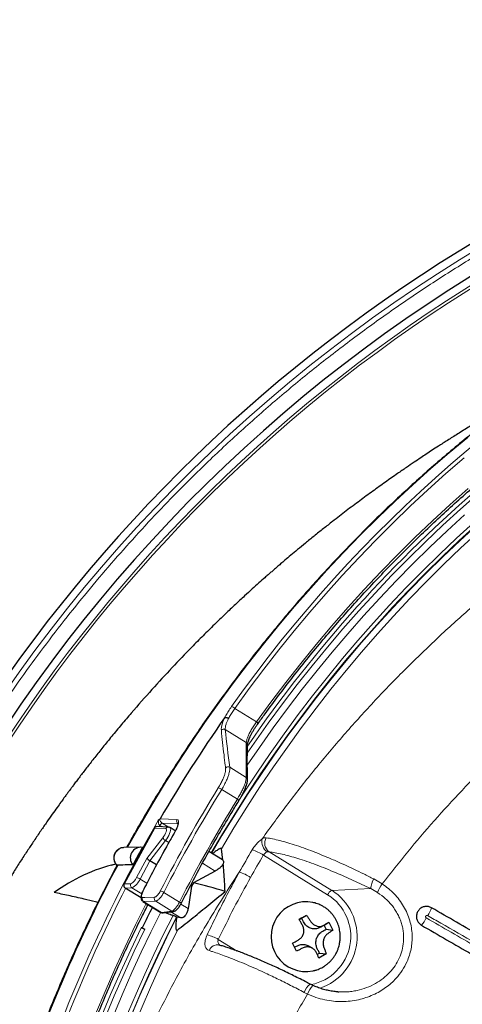
# Model space of a CAD drawing. Units: millimetres. Extents: x 21 to 201, y 9 to 287.
# Drawn here: x 118 to 124, y 116 to 130 of the extents above; entities that cross this region are included whole.
import ezdxf

# ---------------------------------------------------------------- set-up
doc = ezdxf.new("R2010")
doc.units = ezdxf.units.MM

msp = doc.modelspace()

# ---------------------------------------------------------------- linework, layer by layer
at = {"color": 8, "linetype": 'Continuous', "lineweight": 18}
for p, q in [((121.178, 120.225), (121.487, 120.035)), ((121.34, 119.742), (121.043, 119.924)), ((121.105, 119.39), (121.339, 119.247)), ((121.214, 118.94), (120.992, 119.076)), ((120.12, 118.661), (120.358, 118.649)), ((120.199, 118.521), (120.038, 118.528)), ((120.112, 118.565), (120.103, 118.548)), ((120.115, 118.563), (120.112, 118.565)), ((120.142, 118.546), (120.115, 118.563)), ((120.148, 118.601), (120.15, 118.6)), ((120.372, 118.59), (120.15, 118.6)), ((120.15, 118.6), (120.249, 118.539)), ((119.931, 118.097), (120.157, 118.391)), ((120.195, 118.351), (119.975, 118.066)), ((120.241, 118.323), (120.195, 118.351)), ((119.784, 117.827), (119.931, 118.097)), ((122.494, 117.584), (121.583, 118.144)), ((121.664, 118.192), (122.552, 117.646)), ((119.975, 118.066), (119.834, 117.806)), ((120.899, 117.918), (120.719, 118.029)), ((119.608, 117.736), (119.704, 117.74)), ((119.719, 117.682), (119.623, 117.678)), ((119.858, 117.597), (119.719, 117.682)), ((119.834, 117.806), (119.931, 117.746)), ((123.149, 117.807), (123.269, 117.737)), ((120.171, 117.616), (120.393, 117.48)), ((123.105, 117.67), (122.552, 117.646)), ((123.203, 117.615), (123.105, 117.67)), ((119.885, 117.487), (119.876, 117.491)), ((120.056, 117.493), (119.885, 117.487)), ((119.885, 117.487), (120.138, 117.332)), ((120.284, 117.353), (120.056, 117.493)), ((120.412, 117.451), (120.515, 117.387)), ((120.13, 117.334), (120.138, 117.332)), ((120.138, 117.332), (120.284, 117.353)), ((120.411, 117.256), (120.272, 117.342)), ((120.944, 116.951), (121.211, 116.786)), ((122.21, 116.176), (122.163, 116.199))]:
    msp.add_line(p, q, dxfattribs=at)
at = {"color": 7, "linetype": 'Continuous', "lineweight": 25}
for p, q in [((120.038, 118.528), (119.608, 117.736)), ((120.236, 118.542), (120.074, 118.55)), ((120.334, 118.49), (120.261, 118.535)), ((119.837, 118.258), (119.602, 118.252)), ((121.009, 118.075), (120.988, 118.235)), ((121.005, 118.078), (120.811, 118.197)), ((119.491, 118.019), (119.422, 118)), ((119.51, 118.002), (119.508, 118.001)), ((119.521, 118.004), (119.51, 118.002)), ((120.069, 118.008), (119.975, 118.066)), ((121.004, 118.077), (121.009, 118.075)), ((120.899, 117.918), (120.592, 117.753)), ((119.848, 117.54), (119.623, 117.678)), ((120.566, 117.703), (120.548, 117.713)), ((120.592, 117.753), (120.566, 117.703)), ((119.875, 117.489), (120.129, 117.333)), ((120.164, 117.326), (120.31, 117.348)), ((120.351, 117.27), (120.354, 117.268)), ((120.353, 117.259), (120.354, 117.268)), ((120.411, 117.256), (120.354, 117.268)), ((122.091, 117.235), (122.195, 117.295)), ((122.127, 117.255), (122.195, 117.295)), ((119.865, 117.116), (119.851, 117.116)), ((119.865, 117.116), (119.9, 117.095)), ((122.127, 117.255), (122.091, 117.234)), ((122.445, 117.154), (122.513, 117.193)), ((122.475, 117.094), (122.445, 117.154)), ((122.513, 117.193), (122.569, 117.083)), ((122.475, 117.094), (122.569, 117.083)), ((122.051, 116.785), (121.995, 116.896)), ((122.086, 116.949), (122.087, 116.949)), ((122.281, 116.825), (122.227, 116.856)), ((122.347, 116.737), (122.38, 116.756)), ((122.474, 116.744), (122.37, 116.684)), ((122.38, 116.756), (122.474, 116.744)), ((122.64, 116.209), (122.652, 116.209))]:
    msp.add_line(p, q, dxfattribs=at)
at = {"color": 8, "linetype": 'Continuous', "lineweight": 18, "flags": 128}
for points in [[(119.657, 118.253), (119.825, 118.552), (120.001, 118.854), (120.183, 119.152), (120.369, 119.447), (120.56, 119.738), (120.755, 120.025), (120.956, 120.309), (121.161, 120.589), (121.371, 120.865), (121.585, 121.138), (121.803, 121.406), (122.026, 121.67), (122.254, 121.93), (122.485, 122.186), (122.721, 122.437), (122.961, 122.684), (123.204, 122.926), (123.452, 123.164), (123.704, 123.397), (123.959, 123.625), (124.219, 123.849), (124.481, 124.068)], [(124.43, 123.78), (124.172, 123.555), (123.917, 123.326), (123.666, 123.092), (123.419, 122.853), (123.176, 122.609), (122.936, 122.361), (122.701, 122.109), (122.471, 121.852), (122.244, 121.591), (122.022, 121.326), (121.804, 121.056), (121.591, 120.783), (121.382, 120.506), (121.178, 120.225)], [(124.631, 123.273), (124.377, 123.05), (124.127, 122.821), (123.881, 122.588), (123.639, 122.35), (123.401, 122.108), (123.168, 121.861), (122.938, 121.609), (122.712, 121.354), (122.491, 121.094), (122.275, 120.83), (122.062, 120.562), (121.854, 120.29), (121.651, 120.014), (121.453, 119.734), (121.354, 119.592)], [(121.487, 120.035), (121.691, 120.315), (121.9, 120.591), (122.114, 120.863), (122.332, 121.131), (122.555, 121.395), (122.782, 121.654), (123.013, 121.909), (123.249, 122.16), (123.488, 122.406), (123.732, 122.648), (123.98, 122.885), (124.232, 123.117), (124.488, 123.345)], [(124.569, 122.863), (124.322, 122.638), (124.079, 122.407), (123.84, 122.172), (123.605, 121.933), (123.374, 121.689), (123.147, 121.44), (122.924, 121.188), (122.706, 120.931), (122.492, 120.67), (122.282, 120.405), (122.077, 120.137), (121.876, 119.864), (121.68, 119.588), (121.488, 119.308), (121.301, 119.024), (121.245, 118.936)], [(121.355, 119.422), (121.527, 119.672), (121.724, 119.95), (121.926, 120.225), (122.133, 120.496), (122.345, 120.762), (122.56, 121.025), (122.78, 121.284), (123.005, 121.538), (123.233, 121.788), (123.466, 122.034), (123.703, 122.275), (123.944, 122.512), (124.188, 122.744), (124.437, 122.972)], [(124.608, 122.831), (124.362, 122.606), (124.12, 122.376), (123.881, 122.141), (123.647, 121.902), (123.416, 121.659), (123.19, 121.411), (122.968, 121.159), (122.75, 120.903), (122.536, 120.643), (122.327, 120.378), (122.122, 120.11), (121.921, 119.838), (121.726, 119.563), (121.535, 119.283), (121.348, 119), (121.167, 118.714), (120.99, 118.424), (120.844, 118.176)], [(120.85, 118.172), (121, 118.427), (121.177, 118.717), (121.358, 119.003), (121.545, 119.285), (121.736, 119.564), (121.931, 119.839), (122.131, 120.111), (122.336, 120.379), (122.545, 120.642), (122.758, 120.902), (122.976, 121.158), (123.198, 121.409), (123.424, 121.657), (123.655, 121.9), (123.889, 122.138), (124.127, 122.373), (124.369, 122.602), (124.615, 122.827)], [(124.633, 122.729), (124.384, 122.5), (124.139, 122.265), (123.898, 122.026), (123.661, 121.783), (123.428, 121.535), (123.2, 121.282), (122.976, 121.025), (122.756, 120.764), (122.541, 120.499), (122.33, 120.229), (122.124, 119.955), (121.923, 119.678), (121.726, 119.397), (121.534, 119.112), (121.347, 118.823), (121.165, 118.531), (120.988, 118.235)], [(121.487, 120.035), (121.493, 120.03), (121.498, 120.025), (121.502, 120.021), (121.505, 120.017), (121.507, 120.014), (121.508, 120.011), (121.507, 120.01)], [(120.157, 118.391), (120.172, 118.412), (120.185, 118.434), (120.196, 118.456), (120.204, 118.477), (120.209, 118.495), (120.209, 118.509), (120.206, 118.518), (120.199, 118.521)], [(120.261, 118.535), (120.262, 118.533), (120.268, 118.525), (120.269, 118.512), (120.267, 118.495), (120.262, 118.474), (120.253, 118.45), (120.241, 118.425), (120.227, 118.399), (120.212, 118.374), (120.195, 118.351)], [(120.336, 118.487), (120.333, 118.487), (120.333, 118.486)], [(119.87, 117.544), (119.903, 117.545), (120.041, 117.55)], [(119.876, 117.634), (119.874, 117.634), (119.873, 117.633)], [(118.094, 112.229), (118.167, 112.571), (118.246, 112.911), (118.33, 113.25), (118.42, 113.587), (118.516, 113.922), (118.617, 114.256), (118.723, 114.587), (118.836, 114.917), (118.953, 115.244), (119.076, 115.569), (119.204, 115.892), (119.338, 116.212), (119.477, 116.53), (119.621, 116.845), (119.77, 117.157), (119.922, 117.461)], [(118.106, 111.836), (118.173, 112.18), (118.246, 112.522), (118.325, 112.863), (118.409, 113.202), (118.499, 113.54), (118.594, 113.876), (118.695, 114.21), (118.802, 114.542), (118.914, 114.872), (119.032, 115.2), (119.155, 115.526), (119.283, 115.849), (119.417, 116.17), (119.557, 116.488), (119.701, 116.804), (119.851, 117.116)], [(119.9, 117.095), (119.751, 116.783), (119.607, 116.468), (119.468, 116.151), (119.334, 115.83), (119.206, 115.508), (119.083, 115.183), (118.966, 114.856), (118.854, 114.526), (118.748, 114.195), (118.647, 113.862), (118.552, 113.526), (118.462, 113.189), (118.378, 112.851), (118.3, 112.511), (118.227, 112.169), (118.16, 111.826), (118.099, 111.482)]]:
    msp.add_lwpolyline(points, dxfattribs=at)
at = {"color": 7, "linetype": 'Continuous', "lineweight": 25, "flags": 128}
msp.add_lwpolyline([(120.566, 117.703), (120.524, 117.443), (120.515, 117.387)], dxfattribs=at)
at = {"color": 7, "linetype": 'Continuous', "lineweight": 25}
for centre, radius, start, end in [((135.916, 107.989), 22, 57, 163.0098), ((135.916, 107.989), 21.61, 87.5011, 150.3275), ((135.916, 107.989), 22, 196.9902, 57), ((137.76, 108.41), 20.403, 145.0718, 149.8384), ((119.847, 118.106), 0.151, 82.2605, 220.7771), ((137.947, 108.286), 20.646, 151.1269, 151.9106), ((120.048, 115.659), 2.424, 103.3148, 126.2357), ((117.967, 107.175), 10.899, 73.6218, 76.066), ((138.024, 108.229), 20.217, 153.0017, 153.9206), ((122.187, 116.989), 0.495, 78.5748, 281.4276)]:
    msp.add_arc(centre, radius, start, end, dxfattribs=at)
at = {"color": 8, "linetype": 'Continuous', "lineweight": 18}
for centre, radius, start, end in [((135.916, 107.989), 21.892, 87.4673, 150.3869), ((135.916, 107.989), 21.5, 57, 162.6021), ((135.916, 107.989), 21.461, 57, 162.5699), ((136.926, 109.075), 19.349, 117.2097, 144.7179), ((136.881, 109.068), 18.81, 114.9675, 145.6213), ((135.916, 107.989), 21.5, 197.3979, 57), ((135.916, 107.989), 21.461, 197.4301, 57), ((121.102, 120.142), 0.113, 47.3627, 74.9122), ((121.019, 119.884), 0.0461, 58.5886, 135.3636), ((121.319, 119.709), 0.0386, 359.6589, 57.8879), ((121.082, 119.351), 0.0462, 59.0152, 136.8888), ((121.319, 119.214), 0.0384, 1.488, 58.0604), ((138.426, 108.309), 20.544, 148.3151, 152.9976), ((138.437, 108.308), 20.501, 148.3151, 152.9976), ((120.91, 118.971), 0.134, 52.2921, 75.2972), ((138.415, 108.304), 20.223, 148.2711, 153.0179), ((121.194, 118.898), 0.0462, 24.1793, 63.8921), ((138.181, 108.169), 20.9, 149.9214, 162.5808), ((120.179, 118.535), 0.0729, 114.6472, 155.7282), ((120.18, 118.537), 0.07, 115.5458, 158.1517), ((120.234, 118.502), 0.0401, 88.0113, 152.1827), ((120.397, 118.627), 0.0444, 149.3407, 236.3121), ((138.262, 108.281), 20.628, 150.3432, 153.0348), ((120.233, 118.424), 0.0822, 203.6797, 242.6494), ((121.739, 118.337), 0.178, 167.5398, 235.6319), ((121.752, 118.313), 0.15, 148.8398, 233.8759), ((119.615, 118.105), 0.147, 94.762, 224.9382), ((138.262, 108.311), 19.537, 149.5235, 150.5969), ((138.296, 108.309), 19.393, 149.5235, 150.5969), ((121.297, 117.751), 0.486, 54.0793, 74.8589), ((137.994, 108.151), 20.936, 151.9258, 162.5952), ((119.63, 117.89), 0.167, 296.2981, 337.8176), ((119.754, 117.688), 0.143, 55.7097, 77.5042), ((121.115, 117.416), 0.503, 55.3077, 75.39), ((119.743, 117.719), 0.0445, 151.6197, 237.1244), ((119.613, 117.896), 0.238, 296.2981, 337.8176), ((123.424, 117.642), 0.321, 148.8881, 174.9578), ((123.67, 117.439), 0.499, 143.3774, 159.3728), ((138.261, 108.141), 20.93, 152.9047, 162.5274), ((119.91, 117.524), 0.0449, 153.6195, 236.3993), ((120.081, 117.53), 0.0449, 153.5803, 236.3983), ((120.088, 117.484), 0.156, 57.7213, 77.4624), ((122.125, 116.993), 0.697, 281.073, 57.9852), ((122.139, 116.992), 0.774, 288.5437, 57.7188), ((122.605, 117.539), 0.119, 116.2981, 157.8176), ((120.376, 117.435), 0.0484, 31.8351, 68.6241), ((123.191, 117.72), 0.842, 329.092, 337.5333), ((138.591, 107.991), 20.694, 153.1536, 208.0915), ((138.626, 107.99), 20.55, 153.0882, 207.2148), ((138.637, 107.989), 20.506, 153.0908, 206.9464), ((138.636, 107.989), 20.499, 153.1162, 206.8838), ((120.159, 117.365), 0.0389, 238.5719, 278.239), ((120.304, 117.386), 0.0389, 238.5714, 278.2898), ((123.158, 117.664), 0.842, 322.4667, 330.908), ((138.655, 107.989), 20.427, 153.5693, 206.4307), ((120.633, 116.409), 0.625, 60.1439, 75.8624), ((120.932, 116.75), 0.123, 77.9009, 160.3842), ((122.392, 116.124), 0.241, 126.8344, 161.8743), ((122.486, 116.088), 0.29, 133.7661, 162.4888)]:
    msp.add_arc(centre, radius, start, end, dxfattribs=at)
for centre, major_axis, start_param, end_param in [((137.531, 109.079), (-13.972, 19.085), 0.67333, 0.704405), ((137.83, 106.97), (-13.899, 18.985), 0.551046, 0.582632)]:
    msp.add_ellipse(centre, major_axis=major_axis, ratio=0.467619, start_param=start_param, end_param=end_param, dxfattribs=at)
at = {"color": 7, "linetype": 'Continuous', "lineweight": 25}
for centre, major_axis, ratio, start_param, end_param in [((120.073, 118.507), (0, 0.0429), 0.939621, 6.241656, 7.331443), ((119.966, 118.075), (0.036, -0.0234), 0.080271, 3.453354, 5.024151), ((119.643, 117.715), (0, 0.0429), 0.939621, 1.048258, 2.619054)]:
    msp.add_ellipse(centre, major_axis=major_axis, ratio=ratio, start_param=start_param, end_param=end_param, dxfattribs=at)
at = {"color": 8, "linetype": 'Continuous', "lineweight": 18}
for points, knots in [([(116.946, 118.772), (117.036, 118.928), (117.217, 119.24), (117.502, 119.699), (117.797, 120.152), (118.104, 120.597), (118.424, 121.037), (118.751, 121.465), (119.086, 121.88), (119.424, 122.28), (119.772, 122.672), (120.13, 123.056), (120.533, 123.468), (120.985, 123.905), (121.488, 124.363), (122.005, 124.805), (122.537, 125.231), (123.081, 125.64), (123.636, 126.03), (124.199, 126.401), (124.774, 126.754), (125.364, 127.092), (125.967, 127.413), (126.583, 127.717), (127.209, 128.001), (127.842, 128.265), (128.436, 128.49), (128.988, 128.683), (129.497, 128.846), (130.01, 128.997), (130.526, 129.136), (131.053, 129.263), (131.59, 129.379), (132.136, 129.482), (132.685, 129.571), (133.236, 129.647), (133.786, 129.708), (134.364, 129.757), (134.97, 129.792), (135.606, 129.81), (136.243, 129.811), (136.668, 129.796), (136.88, 129.788)], [0, 0, 0, 0, 0.022577, 0.045131, 0.067676, 0.090225, 0.112793, 0.135796, 0.15768, 0.17955, 0.201419, 0.223298, 0.245201, 0.273617, 0.301999, 0.330376, 0.358774, 0.387353, 0.415517, 0.443661, 0.471813, 0.5, 0.528697, 0.557359, 0.586016, 0.614695, 0.643254, 0.665567, 0.687864, 0.71016, 0.732468, 0.7548, 0.778028, 0.801231, 0.824424, 0.847622, 0.870841, 0.893658, 0.920245, 0.946816, 0.973393, 1, 1, 1, 1]), ([(121.565, 118.375), (121.687, 118.544), (121.93, 118.88), (122.317, 119.37), (122.72, 119.848), (123.14, 120.314), (123.578, 120.767), (124.025, 121.201), (124.482, 121.615), (124.948, 122.011), (125.426, 122.391), (125.916, 122.756), (126.422, 123.108), (126.943, 123.446), (127.48, 123.77), (128.027, 124.076), (128.584, 124.364), (129.152, 124.636), (129.731, 124.889), (130.32, 125.125), (130.917, 125.341), (131.521, 125.538), (132.135, 125.717), (132.761, 125.877), (133.398, 126.017), (134.04, 126.136), (134.684, 126.234), (135.315, 126.309), (135.931, 126.362), (136.533, 126.395), (137.135, 126.411), (137.538, 126.406), (137.739, 126.404)], [0, 0, 0, 0, 0.033166, 0.066341, 0.099507, 0.133014, 0.166531, 0.200039, 0.232519, 0.265023, 0.297537, 0.330042, 0.362523, 0.395872, 0.429248, 0.462633, 0.49601, 0.52936, 0.563112, 0.59689, 0.630677, 0.664456, 0.698208, 0.732888, 0.767596, 0.802313, 0.837022, 0.871701, 0.903716, 0.935731, 0.967866, 1, 1, 1, 1]), ([(148.375, 120.437), (148.218, 120.565), (147.904, 120.82), (147.416, 121.181), (146.921, 121.524), (146.418, 121.846), (145.907, 122.149), (145.387, 122.434), (144.858, 122.701), (144.315, 122.952), (143.757, 123.187), (143.187, 123.405), (142.608, 123.603), (142.024, 123.78), (141.441, 123.936), (140.859, 124.071), (140.281, 124.184), (139.698, 124.279), (139.113, 124.354), (138.52, 124.411), (137.92, 124.448), (137.314, 124.464), (136.707, 124.461), (136.101, 124.436), (135.507, 124.393), (134.925, 124.33), (134.357, 124.251), (133.791, 124.153), (133.229, 124.037), (132.666, 123.902), (132.103, 123.747), (131.539, 123.572), (130.982, 123.378), (130.432, 123.166), (129.901, 122.94), (129.389, 122.703), (128.895, 122.454), (128.41, 122.191), (127.933, 121.912), (127.461, 121.615), (126.995, 121.301), (126.535, 120.968), (126.087, 120.62), (125.651, 120.258), (125.223, 119.878), (124.806, 119.481), (124.398, 119.066), (124.006, 118.636), (123.628, 118.195), (123.389, 117.889), (123.269, 117.737)], [0, 0, 0, 0, 0.02156, 0.043128, 0.064688, 0.08574, 0.106811, 0.127888, 0.148959, 0.170012, 0.191699, 0.213406, 0.23512, 0.256828, 0.278516, 0.299461, 0.320424, 0.341393, 0.362356, 0.383302, 0.404846, 0.426409, 0.447977, 0.46954, 0.491084, 0.511466, 0.531864, 0.552267, 0.572664, 0.593046, 0.613984, 0.634939, 0.6559, 0.676854, 0.697792, 0.717412, 0.737047, 0.756686, 0.776321, 0.795941, 0.816085, 0.836245, 0.856411, 0.876571, 0.896714, 0.917359, 0.938023, 0.958693, 0.979356, 1, 1, 1, 1]), ([(121.033, 120.091), (121.038, 120.102), (121.054, 120.132), (121.086, 120.186), (121.116, 120.229), (121.131, 120.251)], [0, 0, 0, 0, 0.217018, 0.602945, 1, 1, 1, 1]), ([(121.178, 120.225), (121.165, 120.206), (121.137, 120.167), (121.108, 120.119), (121.093, 120.092), (121.088, 120.083)], [0, 0, 0, 0, 0.391063, 0.793399, 1, 1, 1, 1]), ([(120.987, 119.917), (120.986, 119.929), (120.986, 119.953), (120.996, 119.997), (121.012, 120.044), (121.027, 120.077), (121.035, 120.093)], [0, 0, 0, 0, 0.266506, 0.540777, 0.768047, 1, 1, 1, 1]), ([(121.088, 120.083), (121.081, 120.068), (121.067, 120.039), (121.052, 119.997), (121.043, 119.957), (121.043, 119.935), (121.043, 119.924)], [0, 0, 0, 0, 0.226837, 0.458317, 0.72527, 1, 1, 1, 1]), ([(121.048, 119.382), (121.046, 119.394), (121.038, 119.456), (121.016, 119.635), (120.999, 119.8), (120.987, 119.917)], [0, 0, 0, 0, 0.068327, 0.341633, 1, 1, 1, 1]), ([(121.34, 119.742), (121.34, 119.743), (121.341, 119.754), (121.345, 119.779), (121.359, 119.82), (121.381, 119.868), (121.411, 119.921), (121.446, 119.977), (121.473, 120.016), (121.487, 120.035)], [0, 0, 0, 0, 0.025608, 0.18769, 0.349778, 0.51232, 0.674867, 0.837433, 1, 1, 1, 1]), ([(120.944, 119.1), (120.956, 119.12), (120.98, 119.16), (121.007, 119.216), (121.028, 119.268), (121.042, 119.312), (121.049, 119.352), (121.048, 119.372), (121.048, 119.382)], [0, 0, 0, 0, 0.175518, 0.357269, 0.515717, 0.678731, 0.837066, 1, 1, 1, 1]), ([(121.105, 119.39), (121.106, 119.379), (121.107, 119.357), (121.099, 119.313), (121.085, 119.264), (121.062, 119.207), (121.031, 119.144), (121.005, 119.099), (120.992, 119.076)], [0, 0, 0, 0, 0.158457, 0.321512, 0.479946, 0.64296, 0.818349, 1, 1, 1, 1]), ([(121.214, 118.94), (121.226, 118.96), (121.25, 119), (121.28, 119.058), (121.306, 119.114), (121.325, 119.165), (121.337, 119.211), (121.338, 119.235), (121.339, 119.247)], [0, 0, 0, 0, 0.159048, 0.322718, 0.481741, 0.645366, 0.819622, 1, 1, 1, 1]), ([(120.112, 118.565), (120.111, 118.566), (120.108, 118.569), (120.103, 118.576), (120.098, 118.588), (120.095, 118.609), (120.096, 118.628), (120.098, 118.639), (120.098, 118.642), (120.097, 118.643), (120.097, 118.644), (120.096, 118.644), (120.096, 118.643), (120.096, 118.643)], [0, 0, 0, 0, 0.074747, 0.121842, 0.259371, 0.484792, 0.812296, 0.902365, 0.930899, 0.954205, 0.972954, 0.989347, 1, 1, 1, 1]), ([(120.104, 118.651), (120.105, 118.651), (120.106, 118.65), (120.11, 118.644), (120.117, 118.633), (120.128, 118.619), (120.137, 118.61), (120.144, 118.604), (120.147, 118.602), (120.148, 118.601)], [0, 0, 0, 0, 0.004239, 0.122515, 0.488521, 0.728392, 0.873147, 0.953283, 1, 1, 1, 1]), ([(120.358, 118.649), (120.365, 118.647), (120.379, 118.643), (120.383, 118.615), (120.376, 118.574), (120.358, 118.529), (120.342, 118.499), (120.336, 118.487)], [0, 0, 0, 0, 0.21445, 0.428998, 0.643575, 0.858237, 1, 1, 1, 1]), ([(121.424, 118.22), (121.426, 118.223), (121.434, 118.237), (121.45, 118.26), (121.472, 118.289), (121.495, 118.316), (121.519, 118.34), (121.543, 118.36), (121.558, 118.37), (121.565, 118.375)], [0, 0, 0, 0, 0.048663, 0.204827, 0.365537, 0.521993, 0.682998, 0.839235, 1, 1, 1, 1]), ([(121.565, 118.375), (121.572, 118.379), (121.586, 118.386), (121.606, 118.392), (121.618, 118.391), (121.624, 118.391)], [0, 0, 0, 0, 0.300106, 0.645433, 1, 1, 1, 1]), ([(121.624, 118.391), (121.653, 118.386), (121.712, 118.377), (121.816, 118.352), (121.929, 118.321), (122.052, 118.282), (122.185, 118.236), (122.326, 118.182), (122.474, 118.122), (122.615, 118.062), (122.746, 118.002), (122.873, 117.944), (123.007, 117.879), (123.102, 117.831), (123.149, 117.807)], [0, 0, 0, 0, 0.089088, 0.178495, 0.267904, 0.356992, 0.446099, 0.535528, 0.624954, 0.714056, 0.780729, 0.847402, 0.923701, 1, 1, 1, 1]), ([(121.639, 118.19), (121.632, 118.187), (121.62, 118.182), (121.601, 118.166), (121.589, 118.153), (121.583, 118.145), (121.583, 118.144)], [0, 0, 0, 0, 0.320917, 0.63891, 0.952054, 1, 1, 1, 1]), ([(121.664, 118.192), (121.658, 118.193), (121.65, 118.194), (121.641, 118.191), (121.639, 118.19)], [0, 0, 0, 0, 0.699649, 1, 1, 1, 1]), ([(123.105, 117.67), (123.063, 117.69), (122.98, 117.731), (122.857, 117.788), (122.734, 117.843), (122.604, 117.899), (122.47, 117.955), (122.331, 118.009), (122.197, 118.057), (122.071, 118.098), (121.955, 118.132), (121.848, 118.16), (121.749, 118.18), (121.692, 118.188), (121.664, 118.192)], [0, 0, 0, 0, 0.070766, 0.141532, 0.213666, 0.2858, 0.373788, 0.461777, 0.552347, 0.642918, 0.730913, 0.818907, 0.909454, 1, 1, 1, 1]), ([(121.242, 98.076), (121.14, 98.232), (120.937, 98.546), (120.64, 99.043), (120.35, 99.566), (120.069, 100.115), (119.806, 100.674), (119.563, 101.241), (119.338, 101.822), (119.13, 102.417), (118.942, 103.024), (118.776, 103.639), (118.631, 104.258), (118.511, 104.869), (118.415, 105.469), (118.341, 106.059), (118.286, 106.652), (118.251, 107.246), (118.236, 107.846), (118.241, 108.452), (118.268, 109.064), (118.315, 109.675), (118.384, 110.283), (118.472, 110.88), (118.579, 111.464), (118.702, 112.036), (118.845, 112.604), (119.006, 113.166), (119.186, 113.729), (119.388, 114.289), (119.609, 114.849), (119.85, 115.4), (120.108, 115.943), (120.356, 116.423), (120.587, 116.84), (120.797, 117.199), (121.014, 117.554), (121.166, 117.787), (121.242, 117.903)], [0, 0, 0, 0, 0.026647, 0.053319, 0.082658, 0.112023, 0.141396, 0.17076, 0.200099, 0.230343, 0.260615, 0.290897, 0.321169, 0.351412, 0.379693, 0.407998, 0.43631, 0.464614, 0.492895, 0.522008, 0.551146, 0.580293, 0.609432, 0.638545, 0.66637, 0.694218, 0.722073, 0.749921, 0.777747, 0.806347, 0.834972, 0.863604, 0.892229, 0.92083, 0.940602, 0.960374, 0.980187, 1, 1, 1, 1]), ([(120.785, 117.015), (120.826, 117.099), (120.918, 117.292), (121.07, 117.589), (121.184, 117.798), (121.242, 117.903)], [0, 0, 0, 0, 0.281546, 0.640661, 1, 1, 1, 1]), ([(121.401, 117.83), (121.322, 117.685), (121.162, 117.396), (121.017, 117.099), (120.944, 116.951)], [0, 0, 0, 0, 0.499706, 1, 1, 1, 1]), ([(123.269, 117.737), (123.299, 117.716), (123.359, 117.673), (123.44, 117.597), (123.512, 117.513), (123.574, 117.42), (123.624, 117.321), (123.661, 117.219), (123.684, 117.116), (123.695, 117.014), (123.693, 116.914), (123.679, 116.817), (123.656, 116.725), (123.616, 116.621), (123.555, 116.51), (123.477, 116.408), (123.396, 116.328), (123.318, 116.266), (123.232, 116.21), (123.138, 116.162), (123.037, 116.123), (122.929, 116.093), (122.815, 116.074), (122.697, 116.067), (122.575, 116.073), (122.452, 116.092), (122.327, 116.125), (122.249, 116.159), (122.21, 116.176)], [0, 0, 0, 0, 0.038087, 0.07628, 0.114348, 0.152571, 0.190929, 0.229131, 0.264297, 0.29959, 0.334749, 0.36743, 0.40022, 0.432906, 0.481615, 0.53034, 0.564519, 0.598797, 0.63299, 0.67022, 0.707555, 0.744798, 0.785575, 0.826469, 0.867253, 0.911458, 0.955802, 1, 1, 1, 1]), ([(119.876, 117.634), (119.873, 117.627), (119.865, 117.609), (119.857, 117.584), (119.854, 117.562), (119.859, 117.547), (119.866, 117.545), (119.87, 117.544)], [0, 0, 0, 0, 0.159298, 0.369752, 0.58004, 0.790059, 1, 1, 1, 1]), ([(120.041, 117.55), (120.044, 117.551), (120.051, 117.552), (120.066, 117.561), (120.085, 117.581), (120.105, 117.607), (120.116, 117.627), (120.121, 117.637)], [0, 0, 0, 0, 0.122235, 0.341398, 0.560737, 0.780322, 1, 1, 1, 1]), ([(120.171, 117.616), (120.163, 117.602), (120.147, 117.574), (120.119, 117.537), (120.091, 117.509), (120.07, 117.495), (120.06, 117.494), (120.056, 117.493)], [0, 0, 0, 0, 0.219457, 0.438939, 0.658326, 0.877655, 1, 1, 1, 1]), ([(122.652, 116.209), (122.688, 116.207), (122.749, 116.204), (122.837, 116.213), (122.933, 116.23), (123.048, 116.264), (123.172, 116.321), (123.283, 116.395), (123.376, 116.48), (123.453, 116.577), (123.512, 116.682), (123.554, 116.797), (123.574, 116.919), (123.573, 117.025), (123.56, 117.111), (123.544, 117.177), (123.521, 117.241), (123.491, 117.305), (123.455, 117.367), (123.414, 117.425), (123.367, 117.479), (123.3, 117.546), (123.242, 117.587), (123.203, 117.615)], [0, 0, 0, 0, 0.050993, 0.08812, 0.125244, 0.191081, 0.258406, 0.318254, 0.379522, 0.435722, 0.493418, 0.549495, 0.607325, 0.667526, 0.698758, 0.729992, 0.763014, 0.796039, 0.830266, 0.864497, 0.897921, 0.931348, 1, 1, 1, 1]), ([(120.284, 117.353), (120.29, 117.355), (120.302, 117.359), (120.328, 117.383), (120.355, 117.416), (120.377, 117.45), (120.389, 117.472), (120.393, 117.48)], [0, 0, 0, 0, 0.21973, 0.439428, 0.659242, 0.879074, 1, 1, 1, 1]), ([(123.913, 117.288), (123.913, 117.288), (123.911, 117.289), (123.906, 117.291), (123.899, 117.291), (123.893, 117.289), (123.888, 117.285), (123.885, 117.28), (123.883, 117.275), (123.884, 117.269), (123.886, 117.262), (123.889, 117.258), (123.892, 117.256), (123.894, 117.255)], [0, 0, 0, 0, 0.005813, 0.119148, 0.232568, 0.343322, 0.449725, 0.505966, 0.610941, 0.715791, 0.819939, 0.928264, 1, 1, 1, 1]), ([(126.755, 115.647), (126.517, 115.785), (126.041, 116.059), (125.483, 116.381), (124.836, 116.755), (124.364, 117.028), (123.975, 117.252), (123.913, 117.288)], [0, 0, 0, 0, 0.25078, 0.50156, 0.588174, 0.934647, 1, 1, 1, 1]), ([(123.894, 117.255), (124.129, 117.119), (124.601, 116.847), (125.155, 116.527), (125.801, 116.154), (126.277, 115.879), (126.671, 115.652), (126.736, 115.614)], [0, 0, 0, 0, 0.249221, 0.498441, 0.585055, 0.931528, 1, 1, 1, 1]), ([(120.816, 116.791), (120.807, 116.795), (120.791, 116.801), (120.774, 116.819), (120.762, 116.839), (120.755, 116.862), (120.753, 116.889), (120.755, 116.918), (120.761, 116.949), (120.771, 116.982), (120.781, 117.004), (120.785, 117.015)], [0, 0, 0, 0, 0.149302, 0.260627, 0.371928, 0.479294, 0.586624, 0.690888, 0.795113, 0.89757, 1, 1, 1, 1]), ([(120.944, 116.951), (120.942, 116.943), (120.937, 116.927), (120.941, 116.903), (120.951, 116.882), (120.963, 116.872), (120.969, 116.867)], [0, 0, 0, 0, 0.230691, 0.473424, 0.735768, 1, 1, 1, 1]), ([(122.163, 116.199), (122.098, 116.233), (121.968, 116.3), (121.777, 116.395), (121.603, 116.477), (121.447, 116.548), (121.309, 116.608), (121.177, 116.662), (121.058, 116.708), (120.953, 116.747), (120.875, 116.773), (120.831, 116.786), (120.816, 116.791)], [0, 0, 0, 0, 0.125142, 0.250631, 0.375778, 0.476876, 0.578329, 0.679786, 0.780889, 0.868218, 0.955547, 1, 1, 1, 1]), ([(122.21, 116.176), (122.105, 115.996), (121.912, 115.665), (121.653, 115.17), (121.422, 114.695), (121.207, 114.213), (121.008, 113.724), (120.824, 113.224), (120.655, 112.714), (120.502, 112.193), (120.367, 111.667), (120.25, 111.137), (120.151, 110.605), (120.071, 110.073), (120.009, 109.541), (119.966, 109.006), (119.94, 108.471), (119.933, 107.929), (119.944, 107.383), (119.975, 106.831), (120.025, 106.281), (120.095, 105.733), (120.183, 105.187), (120.291, 104.642), (120.419, 104.101), (120.565, 103.564), (120.73, 103.032), (120.915, 102.501), (121.121, 101.972), (121.348, 101.444), (121.594, 100.925), (121.858, 100.415), (122.067, 100.043), (122.187, 99.841), (122.21, 99.803)], [0, 0, 0, 0, 0.036188, 0.066854, 0.097544, 0.128243, 0.158932, 0.189598, 0.221135, 0.252699, 0.284273, 0.315837, 0.347374, 0.378514, 0.409682, 0.440858, 0.472025, 0.503166, 0.535251, 0.567365, 0.599489, 0.631604, 0.663689, 0.696016, 0.728373, 0.760741, 0.793098, 0.825426, 0.858785, 0.892176, 0.925578, 0.958969, 0.992329, 1, 1, 1, 1])]:
    msp.add_open_spline(points, degree=3, knots=knots, dxfattribs=at)
at = {"color": 7, "linetype": 'Continuous', "lineweight": 25}
for points, knots in [([(134.055, 128.147), (134.018, 128.142), (133.877, 128.127), (133.632, 128.094), (133.32, 128.049), (133.008, 127.997), (132.698, 127.941), (132.388, 127.878), (132.08, 127.811), (131.772, 127.738), (131.466, 127.659), (131.161, 127.575), (130.857, 127.486), (130.555, 127.392), (130.254, 127.292), (129.955, 127.187), (129.658, 127.076), (129.362, 126.961), (129.068, 126.84), (128.776, 126.714), (128.486, 126.583), (128.198, 126.447), (127.912, 126.306), (127.629, 126.16), (127.348, 126.009), (127.069, 125.853), (126.792, 125.692), (126.519, 125.526), (126.247, 125.356), (125.979, 125.181), (125.713, 125.001), (125.45, 124.816), (125.19, 124.627), (124.933, 124.433), (124.679, 124.235), (124.428, 124.032), (124.18, 123.825), (123.936, 123.614), (123.695, 123.398), (123.457, 123.179), (123.222, 122.955), (122.992, 122.727), (122.764, 122.495), (122.541, 122.258), (122.321, 122.019), (122.105, 121.775), (121.892, 121.527), (121.684, 121.276), (121.479, 121.021), (121.279, 120.763), (121.082, 120.501), (120.89, 120.235), (120.702, 119.967), (120.518, 119.695), (120.338, 119.42), (120.162, 119.141), (119.991, 118.86), (119.825, 118.576), (119.709, 118.373), (119.65, 118.265), (119.644, 118.253)], [0, 0, 0, 0, 0.006259, 0.023958, 0.041657, 0.059356, 0.077056, 0.094755, 0.112455, 0.130155, 0.147856, 0.165556, 0.183257, 0.200958, 0.218659, 0.23636, 0.254062, 0.271764, 0.289467, 0.30717, 0.324873, 0.342576, 0.36028, 0.377984, 0.395688, 0.413393, 0.431098, 0.448804, 0.46651, 0.484217, 0.501923, 0.51963, 0.537338, 0.555046, 0.572754, 0.590463, 0.608172, 0.625882, 0.643592, 0.661302, 0.679013, 0.696724, 0.714435, 0.732147, 0.749859, 0.767572, 0.785285, 0.802998, 0.820711, 0.838425, 0.85614, 0.873854, 0.891569, 0.909284, 0.927, 0.944716, 0.962432, 0.980148, 0.997865, 1, 1, 1, 1]), ([(121.507, 120.01), (121.54, 120.056), (121.637, 120.19), (121.799, 120.408), (121.996, 120.665), (122.197, 120.918), (122.402, 121.167), (122.611, 121.412), (122.823, 121.654), (123.04, 121.892), (123.26, 122.126), (123.484, 122.357), (123.711, 122.583), (123.942, 122.805), (124.176, 123.023), (124.414, 123.237), (124.655, 123.446), (124.899, 123.651), (125.146, 123.852), (125.397, 124.049), (125.651, 124.241), (125.907, 124.428), (126.167, 124.611), (126.429, 124.789), (126.694, 124.963), (126.962, 125.131), (127.179, 125.264), (127.308, 125.339), (127.346, 125.361)], [0, 0, 0, 0, 0.021079, 0.061169, 0.10126, 0.141352, 0.181443, 0.221534, 0.261626, 0.301717, 0.341809, 0.381901, 0.421993, 0.462085, 0.502177, 0.54227, 0.582362, 0.622455, 0.662548, 0.702641, 0.742734, 0.782827, 0.822921, 0.863014, 0.903108, 0.943202, 0.983296, 1, 1, 1, 1]), ([(125.167, 124.609), (125.142, 124.594), (125.046, 124.54), (124.885, 124.447), (124.689, 124.331), (124.509, 124.222), (124.345, 124.121), (124.199, 124.028), (124.078, 123.951), (123.978, 123.886), (123.894, 123.831), (123.81, 123.775), (123.716, 123.712), (123.606, 123.637), (123.47, 123.544), (123.311, 123.432), (123.132, 123.304), (122.947, 123.168), (122.757, 123.025), (122.586, 122.893), (122.434, 122.774), (122.305, 122.671), (122.183, 122.571), (122.072, 122.48), (121.976, 122.4), (121.896, 122.332), (121.832, 122.277), (121.779, 122.232), (121.733, 122.192), (121.691, 122.155), (121.648, 122.118), (121.591, 122.068), (121.516, 122.001), (121.42, 121.915), (121.309, 121.813), (121.181, 121.695), (121.038, 121.559), (120.886, 121.412), (120.727, 121.255), (120.526, 121.053), (120.283, 120.799), (119.997, 120.488), (119.759, 120.218), (119.57, 119.996), (119.436, 119.834), (119.309, 119.679), (119.194, 119.534), (119.105, 119.42), (119.038, 119.334), (118.992, 119.273), (118.948, 119.215), (118.908, 119.162), (118.874, 119.117), (118.849, 119.082), (118.831, 119.058), (118.819, 119.043), (118.806, 119.025), (118.785, 118.996), (118.752, 118.951), (118.708, 118.89), (118.653, 118.814), (118.586, 118.72), (118.51, 118.611), (118.423, 118.486), (118.333, 118.353), (118.241, 118.215), (118.149, 118.074), (118.054, 117.925), (117.958, 117.773), (117.864, 117.619), (117.729, 117.395), (117.557, 117.098), (117.32, 116.667), (117.065, 116.169), (116.797, 115.603), (116.55, 115.027), (116.39, 114.632), (116.317, 114.426), (116.314, 114.418)], [0, 0, 0, 0, 0.006641, 0.024936, 0.042035, 0.05793, 0.072419, 0.085379, 0.096803, 0.104718, 0.111999, 0.119012, 0.127285, 0.137067, 0.148362, 0.163788, 0.180075, 0.196937, 0.214378, 0.232398, 0.244512, 0.256875, 0.268723, 0.279229, 0.288391, 0.296207, 0.30213, 0.307004, 0.311368, 0.315349, 0.319299, 0.323762, 0.331822, 0.341166, 0.351795, 0.364612, 0.37891, 0.394477, 0.410628, 0.427312, 0.456308, 0.486793, 0.51877, 0.534363, 0.549847, 0.564269, 0.577596, 0.589827, 0.59562, 0.60113, 0.606357, 0.611281, 0.615419, 0.618513, 0.620648, 0.621822, 0.622667, 0.625511, 0.629528, 0.634721, 0.641587, 0.649803, 0.659368, 0.670282, 0.682548, 0.6938, 0.705992, 0.718875, 0.731795, 0.744714, 0.757633, 0.788081, 0.818524, 0.863438, 0.908334, 0.953208, 0.998055, 1, 1, 1, 1]), ([(121.035, 120.093), (121.035, 120.093), (121.034, 120.093), (121.034, 120.093), (121.033, 120.092), (121.033, 120.092), (121.033, 120.091)], [0, 0, 0, 0, 0.072356, 0.196406, 0.403619, 1, 1, 1, 1]), ([(121.035, 120.093), (121.038, 120.095), (121.044, 120.097), (121.057, 120.097), (121.07, 120.093), (121.08, 120.088), (121.085, 120.085), (121.087, 120.083), (121.088, 120.083)], [0, 0, 0, 0, 0.226146, 0.452291, 0.678442, 0.904608, 0.949281, 1, 1, 1, 1]), ([(121.358, 119.709), (121.358, 119.712), (121.358, 119.717), (121.361, 119.733), (121.366, 119.753), (121.375, 119.778), (121.387, 119.807), (121.402, 119.839), (121.42, 119.874), (121.441, 119.911), (121.465, 119.949), (121.487, 119.982), (121.502, 120.003), (121.507, 120.01)], [0, 0, 0, 0, 0.057258, 0.145404, 0.236552, 0.332697, 0.431715, 0.531454, 0.63359, 0.736621, 0.839798, 0.944019, 1, 1, 1, 1]), ([(121.357, 119.215), (121.357, 119.257), (121.355, 119.385), (121.355, 119.55), (121.357, 119.672), (121.358, 119.709)], [0, 0, 0, 0, 0.250333, 0.774368, 1, 1, 1, 1]), ([(121.236, 118.917), (121.239, 118.922), (121.25, 118.94), (121.268, 118.971), (121.289, 119.01), (121.308, 119.048), (121.324, 119.084), (121.337, 119.118), (121.348, 119.15), (121.354, 119.181), (121.358, 119.202), (121.357, 119.213), (121.357, 119.215)], [0, 0, 0, 0, 0.041659, 0.153892, 0.267074, 0.380958, 0.495056, 0.610694, 0.728317, 0.847842, 0.972381, 1, 1, 1, 1]), ([(120.417, 117.46), (120.443, 117.511), (120.519, 117.659), (120.648, 117.903), (120.805, 118.189), (120.968, 118.472), (121.112, 118.714), (121.202, 118.862), (121.236, 118.917)], [0, 0, 0, 0, 0.102669, 0.297931, 0.493194, 0.688459, 0.883724, 1, 1, 1, 1]), ([(120.104, 118.651), (120.105, 118.651), (120.106, 118.651), (120.109, 118.652), (120.112, 118.654), (120.114, 118.655), (120.116, 118.657), (120.117, 118.658), (120.119, 118.659), (120.119, 118.66), (120.12, 118.66), (120.12, 118.661)], [0, 0, 0, 0, 0.021374, 0.335808, 0.548743, 0.693788, 0.793478, 0.89072, 0.932762, 0.97525, 1, 1, 1, 1]), ([(120.096, 118.643), (120.096, 118.643), (120.096, 118.644), (120.098, 118.646), (120.101, 118.649), (120.103, 118.65), (120.104, 118.651)], [0, 0, 0, 0, 0.030457, 0.204656, 0.568963, 1, 1, 1, 1]), ([(120.261, 118.534), (120.259, 118.535), (120.252, 118.54), (120.243, 118.542), (120.237, 118.542), (120.236, 118.542)], [0, 0, 0, 0, 0.252521, 0.854662, 1, 1, 1, 1]), ([(120.372, 118.597), (120.372, 118.597), (120.372, 118.597), (120.373, 118.593), (120.372, 118.584), (120.369, 118.569), (120.363, 118.551), (120.355, 118.53), (120.344, 118.508), (120.336, 118.493), (120.332, 118.486)], [0, 0, 0, 0, 0.049774, 0.165298, 0.291643, 0.422851, 0.567068, 0.718629, 0.87539, 1, 1, 1, 1]), ([(120.333, 118.486), (120.304, 118.436), (120.221, 118.29), (120.088, 118.046), (119.964, 117.812), (119.894, 117.674), (119.873, 117.633)], [0, 0, 0, 0, 0.179375, 0.519876, 0.860381, 1, 1, 1, 1]), ([(119.601, 118.251), (119.594, 118.251), (119.579, 118.251), (119.554, 118.243), (119.529, 118.231), (119.507, 118.214), (119.488, 118.193), (119.474, 118.169), (119.464, 118.143), (119.46, 118.115), (119.461, 118.086), (119.468, 118.058), (119.48, 118.032), (119.493, 118.012), (119.504, 118.003), (119.507, 118)], [0, 0, 0, 0, 0.055663, 0.138, 0.21974, 0.301059, 0.382186, 0.463382, 0.544913, 0.627015, 0.709856, 0.793488, 0.877828, 0.962659, 1, 1, 1, 1]), ([(120.988, 118.235), (120.988, 118.236), (120.987, 118.239), (120.984, 118.24), (120.977, 118.24), (120.967, 118.237), (120.949, 118.227), (120.926, 118.213), (120.896, 118.191), (120.876, 118.174), (120.864, 118.164)], [0, 0, 0, 0, 0.050024, 0.100447, 0.145505, 0.211254, 0.331425, 0.515278, 0.699977, 1, 1, 1, 1]), ([(119.507, 118.001), (119.506, 118), (119.453, 117.902), (119.351, 117.706), (119.202, 117.41), (119.058, 117.112), (118.919, 116.812), (118.784, 116.509), (118.654, 116.204), (118.528, 115.897), (118.408, 115.587), (118.292, 115.275), (118.182, 114.962), (118.085, 114.676), (118.028, 114.495), (118.004, 114.419)], [0, 0, 0, 0, 0.000885, 0.086168, 0.171452, 0.256737, 0.342023, 0.42731, 0.512599, 0.597888, 0.683179, 0.76847, 0.853762, 0.939055, 1, 1, 1, 1]), ([(119.733, 118.007), (119.707, 118.007), (119.636, 118.006), (119.566, 118.004), (119.521, 118.004)], [0, 0, 0, 0, 0.366134, 1, 1, 1, 1]), ([(121.014, 118.024), (121.008, 118.014), (120.996, 117.993), (120.964, 117.961), (120.93, 117.936), (120.907, 117.923), (120.899, 117.918)], [0, 0, 0, 0, 0.2727, 0.544694, 0.835252, 1, 1, 1, 1]), ([(121.009, 118.075), (121.012, 118.07), (121.019, 118.059), (121.016, 118.036), (121.014, 118.024)], [0, 0, 0, 0, 0.477846, 1, 1, 1, 1]), ([(121.04, 117.632), (121.036, 117.724), (121.028, 117.859), (121.017, 117.985), (121.014, 118.024)], [0, 0, 0, 0, 0.682017, 1, 1, 1, 1]), ([(119.236, 117.476), (119.225, 117.478), (119.157, 117.494), (119.015, 117.528), (118.813, 117.574), (118.681, 117.601), (118.615, 117.614)], [0, 0, 0, 0, 0.045114, 0.290253, 0.64505, 1, 1, 1, 1]), ([(119.873, 117.633), (119.873, 117.633), (119.868, 117.624), (119.861, 117.607), (119.853, 117.584), (119.848, 117.561), (119.847, 117.541), (119.85, 117.523), (119.856, 117.508), (119.865, 117.496), (119.873, 117.492), (119.876, 117.49)], [0, 0, 0, 0, 0.011178, 0.157472, 0.305482, 0.460195, 0.611406, 0.729803, 0.835582, 0.939463, 1, 1, 1, 1]), ([(120.363, 117.082), (120.437, 117.14), (120.583, 117.256), (120.81, 117.441), (120.963, 117.568), (121.04, 117.632)], [0, 0, 0, 0, 0.339808, 0.669672, 1, 1, 1, 1]), ([(127.206, 90.701), (127.153, 90.732), (127.01, 90.818), (126.779, 90.962), (126.513, 91.134), (126.25, 91.311), (125.989, 91.492), (125.732, 91.678), (125.477, 91.869), (125.225, 92.064), (124.977, 92.263), (124.732, 92.467), (124.49, 92.675), (124.251, 92.888), (124.016, 93.104), (123.784, 93.325), (123.555, 93.55), (123.33, 93.779), (123.109, 94.012), (122.892, 94.249), (122.678, 94.489), (122.468, 94.734), (122.262, 94.982), (122.059, 95.233), (121.861, 95.489), (121.667, 95.748), (121.477, 96.01), (121.291, 96.275), (121.109, 96.544), (120.931, 96.816), (120.758, 97.091), (120.589, 97.369), (120.425, 97.651), (120.265, 97.935), (120.109, 98.221), (119.958, 98.511), (119.812, 98.803), (119.67, 99.098), (119.532, 99.395), (119.4, 99.695), (119.272, 99.997), (119.149, 100.301), (119.031, 100.607), (118.917, 100.916), (118.809, 101.226), (118.705, 101.538), (118.606, 101.852), (118.512, 102.168), (118.423, 102.486), (118.339, 102.805), (118.261, 103.125), (118.187, 103.447), (118.118, 103.77), (118.054, 104.094), (117.996, 104.419), (117.942, 104.745), (117.894, 105.073), (117.851, 105.401), (117.813, 105.729), (117.78, 106.059), (117.752, 106.389), (117.729, 106.719), (117.712, 107.05), (117.7, 107.381), (117.693, 107.712), (117.691, 108.043), (117.695, 108.374), (117.703, 108.705), (117.717, 109.036), (117.736, 109.367), (117.76, 109.697), (117.79, 110.026), (117.824, 110.356), (117.864, 110.684), (117.909, 111.012), (117.959, 111.339), (118.014, 111.665), (118.074, 111.99), (118.14, 112.313), (118.21, 112.636), (118.286, 112.957), (118.366, 113.277), (118.452, 113.596), (118.542, 113.913), (118.637, 114.228), (118.738, 114.541), (118.843, 114.853), (118.953, 115.163), (119.068, 115.47), (119.188, 115.776), (119.313, 116.08), (119.442, 116.381), (119.576, 116.68), (119.715, 116.976), (119.839, 117.231), (119.918, 117.386), (119.948, 117.445)], [0, 0, 0, 0, 0.00628, 0.017013, 0.027745, 0.038477, 0.049209, 0.059942, 0.070674, 0.081406, 0.092138, 0.10287, 0.113602, 0.124334, 0.135066, 0.145797, 0.156529, 0.167261, 0.177993, 0.188724, 0.199456, 0.210188, 0.220919, 0.231651, 0.242383, 0.253114, 0.263846, 0.274577, 0.285308, 0.29604, 0.306771, 0.317502, 0.328234, 0.338965, 0.349696, 0.360428, 0.371159, 0.38189, 0.392621, 0.403352, 0.414083, 0.424815, 0.435546, 0.446277, 0.457008, 0.467739, 0.47847, 0.489201, 0.499932, 0.510663, 0.521394, 0.532125, 0.542856, 0.553587, 0.564318, 0.575048, 0.585779, 0.59651, 0.607241, 0.617972, 0.628703, 0.639434, 0.650165, 0.660896, 0.671626, 0.682357, 0.693088, 0.703819, 0.71455, 0.725281, 0.736012, 0.746743, 0.757473, 0.768204, 0.778935, 0.789666, 0.800397, 0.811128, 0.821859, 0.83259, 0.843321, 0.854052, 0.864782, 0.875513, 0.886244, 0.896975, 0.907706, 0.918437, 0.929168, 0.939899, 0.95063, 0.961362, 0.972093, 0.982824, 0.993555, 1, 1, 1, 1]), ([(120.31, 117.348), (120.314, 117.349), (120.324, 117.351), (120.336, 117.358), (120.35, 117.368), (120.366, 117.383), (120.382, 117.403), (120.397, 117.425), (120.408, 117.444), (120.414, 117.456), (120.416, 117.46)], [0, 0, 0, 0, 0.089979, 0.189752, 0.316515, 0.477396, 0.631984, 0.779315, 0.922979, 1, 1, 1, 1]), ([(122.673, 116.989), (122.673, 117.007), (122.672, 117.032), (122.667, 117.069), (122.662, 117.1), (122.652, 117.137), (122.639, 117.175), (122.622, 117.214), (122.6, 117.252), (122.575, 117.289), (122.546, 117.325), (122.514, 117.358), (122.477, 117.388), (122.438, 117.414), (122.402, 117.434), (122.366, 117.45), (122.34, 117.459), (122.322, 117.465), (122.315, 117.467), (122.313, 117.467), (122.312, 117.467), (122.312, 117.467), (122.312, 117.468), (122.302, 117.47), (122.293, 117.472), (122.285, 117.475)], [0, 0, 0, 0, 0.072099, 0.101899, 0.15132, 0.202811, 0.25818, 0.316094, 0.376012, 0.437499, 0.500249, 0.564037, 0.628702, 0.694124, 0.757545, 0.800804, 0.85329, 0.874954, 0.881148, 0.882421, 0.88309, 0.88354, 0.88398, 0.887192, 1, 1, 1, 1]), ([(123.968, 117.399), (123.968, 117.399), (123.954, 117.407), (123.923, 117.418), (123.874, 117.419), (123.827, 117.403), (123.789, 117.373), (123.763, 117.331), (123.752, 117.284), (123.757, 117.236), (123.778, 117.192), (123.804, 117.165), (123.822, 117.154), (123.826, 117.151)], [0, 0, 0, 0, 0.001808, 0.109943, 0.218082, 0.325897, 0.433184, 0.539975, 0.646529, 0.753211, 0.860325, 0.96798, 1, 1, 1, 1]), ([(126.814, 115.756), (126.577, 115.893), (126.102, 116.167), (125.39, 116.578), (124.679, 116.989), (124.205, 117.262), (123.968, 117.399)], [0, 0, 0, 0, 0.249896, 0.499792, 0.749896, 1, 1, 1, 1]), ([(120.13, 117.334), (120.134, 117.331), (120.142, 117.327), (120.154, 117.325), (120.162, 117.326), (120.164, 117.327)], [0, 0, 0, 0, 0.363351, 0.784338, 1, 1, 1, 1]), ([(120.302, 117.291), (120.294, 117.292), (120.279, 117.294), (120.242, 117.308), (120.212, 117.321), (120.195, 117.329), (120.193, 117.331)], [0, 0, 0, 0, 0.317169, 0.634527, 0.951847, 1, 1, 1, 1]), ([(120.302, 117.291), (120.304, 117.29), (120.309, 117.29), (120.32, 117.286), (120.333, 117.28), (120.343, 117.275), (120.349, 117.271), (120.351, 117.27)], [0, 0, 0, 0, 0.225215, 0.450876, 0.676509, 0.902171, 1, 1, 1, 1]), ([(120.353, 117.259), (120.349, 117.235), (120.342, 117.187), (120.34, 117.134), (120.343, 117.1), (120.346, 117.087), (120.351, 117.08), (120.355, 117.078), (120.359, 117.079), (120.362, 117.081), (120.363, 117.082)], [0, 0, 0, 0, 0.34297, 0.682865, 0.760561, 0.86119, 0.900105, 0.939331, 0.974446, 1, 1, 1, 1]), ([(120.515, 117.387), (120.512, 117.371), (120.505, 117.339), (120.484, 117.297), (120.459, 117.269), (120.433, 117.255), (120.418, 117.256), (120.411, 117.256)], [0, 0, 0, 0, 0.217982, 0.436575, 0.641246, 0.836237, 1, 1, 1, 1]), ([(122.195, 117.295), (122.203, 117.282), (122.221, 117.257), (122.244, 117.217), (122.273, 117.178), (122.313, 117.148), (122.358, 117.133), (122.405, 117.134), (122.444, 117.153), (122.48, 117.175), (122.502, 117.187), (122.513, 117.193)], [0, 0, 0, 0, 0.107008, 0.214399, 0.320726, 0.437691, 0.554716, 0.667784, 0.782629, 0.891447, 1, 1, 1, 1]), ([(119.851, 117.116), (119.853, 117.116), (119.857, 117.116), (119.867, 117.112), (119.879, 117.106), (119.891, 117.1), (119.898, 117.096), (119.9, 117.095)], [0, 0, 0, 0, 0.21402, 0.428457, 0.642985, 0.857705, 1, 1, 1, 1]), ([(121.995, 116.896), (122.009, 116.904), (122.036, 116.918), (122.077, 116.94), (122.116, 116.968), (122.145, 117.008), (122.16, 117.057), (122.157, 117.108), (122.137, 117.153), (122.113, 117.194), (122.098, 117.221), (122.091, 117.235)], [0, 0, 0, 0, 0.107008, 0.214399, 0.320726, 0.437691, 0.554716, 0.667784, 0.782629, 0.891447, 1, 1, 1, 1]), ([(122.445, 117.154), (122.432, 117.146), (122.406, 117.13), (122.362, 117.106), (122.309, 117.095), (122.251, 117.106), (122.199, 117.135), (122.157, 117.188), (122.138, 117.23), (122.127, 117.255)], [0, 0, 0, 0, 0.113583, 0.226704, 0.372113, 0.517568, 0.661699, 0.806524, 1, 1, 1, 1]), ([(123.826, 117.151), (124.062, 117.015), (124.535, 116.742), (125.246, 116.331), (125.958, 115.92), (126.434, 115.646), (126.671, 115.509)], [0, 0, 0, 0, 0.249896, 0.499792, 0.749896, 1, 1, 1, 1]), ([(122.285, 116.504), (122.286, 116.504), (122.295, 116.507), (122.306, 116.51), (122.312, 116.511), (122.312, 116.511), (122.313, 116.511), (122.314, 116.512), (122.316, 116.512), (122.327, 116.515), (122.346, 116.521), (122.371, 116.531), (122.399, 116.543), (122.432, 116.56), (122.47, 116.585), (122.508, 116.616), (122.543, 116.65), (122.574, 116.687), (122.601, 116.727), (122.624, 116.769), (122.642, 116.813), (122.656, 116.855), (122.664, 116.892), (122.67, 116.926), (122.673, 116.957), (122.673, 116.979), (122.673, 116.989)], [0, 0, 0, 0, 0.014061, 0.115623, 0.116551, 0.117051, 0.117643, 0.118717, 0.121219, 0.129083, 0.16202, 0.207643, 0.23966, 0.289273, 0.358436, 0.425092, 0.491733, 0.558276, 0.624572, 0.690338, 0.754954, 0.816743, 0.870543, 0.910915, 0.956724, 1, 1, 1, 1]), ([(122.38, 116.756), (122.372, 116.77), (122.357, 116.797), (122.335, 116.844), (122.325, 116.901), (122.335, 116.962), (122.362, 117.017), (122.412, 117.062), (122.452, 117.083), (122.475, 117.094)], [0, 0, 0, 0, 0.113583, 0.226704, 0.372113, 0.517568, 0.661699, 0.806524, 1, 1, 1, 1]), ([(122.569, 117.083), (122.559, 117.075), (122.539, 117.06), (122.504, 117.039), (122.471, 117.011), (122.444, 116.971), (122.43, 116.922), (122.43, 116.871), (122.445, 116.826), (122.462, 116.784), (122.47, 116.757), (122.474, 116.744)], [0, 0, 0, 0, 0.107008, 0.214399, 0.320726, 0.437691, 0.554716, 0.667784, 0.782629, 0.891447, 1, 1, 1, 1]), ([(122.247, 116.317), (122.223, 116.329), (122.168, 116.358), (122.082, 116.401), (121.989, 116.447), (121.897, 116.492), (121.807, 116.535), (121.718, 116.576), (121.631, 116.615), (121.547, 116.652), (121.464, 116.687), (121.384, 116.72), (121.305, 116.751), (121.229, 116.78), (121.155, 116.807), (121.084, 116.831), (121.018, 116.853), (120.977, 116.864), (120.958, 116.87)], [0, 0, 0, 0, 0.048747, 0.112201, 0.175736, 0.239277, 0.302754, 0.366112, 0.429307, 0.492307, 0.554826, 0.618414, 0.68238, 0.746693, 0.811329, 0.876274, 0.941537, 1, 1, 1, 1]), ([(122.025, 116.837), (122.032, 116.841), (122.051, 116.853), (122.089, 116.873), (122.142, 116.883), (122.192, 116.876), (122.217, 116.86), (122.226, 116.854)], [0, 0, 0, 0, 0.105356, 0.315118, 0.584751, 0.854472, 1, 1, 1, 1]), ([(122.37, 116.684), (122.365, 116.697), (122.354, 116.722), (122.337, 116.762), (122.313, 116.8), (122.277, 116.83), (122.232, 116.845), (122.182, 116.844), (122.137, 116.826), (122.095, 116.804), (122.066, 116.792), (122.051, 116.785)], [0, 0, 0, 0, 0.107008, 0.214399, 0.320726, 0.437691, 0.554716, 0.667784, 0.782629, 0.891447, 1, 1, 1, 1]), ([(122.286, 116.298), (122.28, 116.3), (122.267, 116.306), (122.255, 116.313), (122.247, 116.317)], [0, 0, 0, 0, 0.402316, 1, 1, 1, 1]), ([(122.64, 116.208), (122.632, 116.208), (122.6, 116.21), (122.544, 116.218), (122.472, 116.232), (122.401, 116.252), (122.338, 116.274), (122.301, 116.292), (122.286, 116.299)], [0, 0, 0, 0, 0.060268, 0.260514, 0.461809, 0.663427, 0.864392, 1, 1, 1, 1])]:
    msp.add_open_spline(points, degree=3, knots=knots, dxfattribs=at)

doc.saveas('drawing.dxf')
